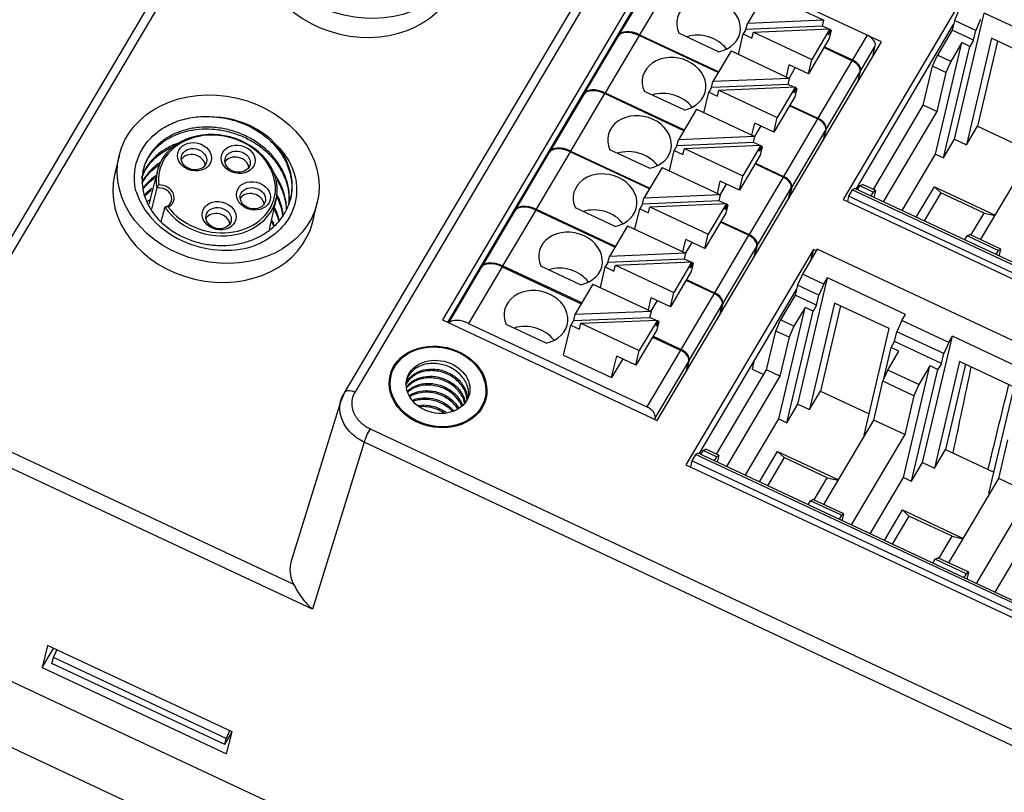
# Model space of a CAD drawing. Units: millimetres. Extents: x 452 to 2235, y 3151 to 4535.
# Drawn here: x 853 to 899, y 3870 to 3906 of the extents above; entities that cross this region are included whole.
import ezdxf

# ---------------------------------------------------------------- set-up
doc = ezdxf.new("R2010")
doc.units = ezdxf.units.MM
doc.layers.add('DWG', color=7, linetype='Continuous', lineweight=30)

msp = doc.modelspace()

# ---------------------------------------------------------------- linework, layer by layer
at = {"layer": 'DWG'}
for p, q in [((868.817, 3923.721), (848.183, 3888.878)), ((869.313, 3923.747), (848.679, 3888.903)), ((888.183, 3922.917), (867.855, 3888.59)), ((888.679, 3922.942), (868.351, 3888.615)), ((882.899, 3909.659), (872.438, 3891.995)), ((892.253, 3905.281), (883.931, 3909.177)), ((872.688, 3891.878), (882.688, 3908.764)), ((882.231, 3907.932), (880.645, 3905.253)), ((883.224, 3907.983), (881.637, 3905.303)), ((897.075, 3907.661), (891.127, 3897.616)), ((887.512, 3907.261), (886.665, 3905.831)), ((887.512, 3907.261), (890.237, 3905.985)), ((896.549, 3906.489), (896.323, 3905.968)), ((896.332, 3900.421), (897.72, 3906.314)), ((901.361, 3904.609), (897.72, 3906.314)), ((886.599, 3905.551), (886.665, 3905.831)), ((890.237, 3905.985), (886.665, 3905.831)), ((890.171, 3905.706), (890.237, 3905.985)), ((891.734, 3898.103), (896.277, 3905.773)), ((896.323, 3905.968), (896.215, 3905.51)), ((897.32, 3905.501), (896.323, 3905.968)), ((897.547, 3906.022), (897.32, 3905.501)), ((885.321, 3904.508), (883.469, 3905.375)), ((886.248, 3904.381), (886.473, 3905.338)), ((886.599, 3905.551), (886.473, 3905.338)), ((886.473, 3905.338), (886.88, 3905.147)), ((890.171, 3905.706), (886.599, 3905.551)), ((886.88, 3905.147), (886.946, 3905.427)), ((886.946, 3905.427), (890.518, 3905.581)), ((886.946, 3905.427), (889.671, 3904.151)), ((890.518, 3905.581), (889.671, 3904.151)), ((890.444, 3905.578), (890.171, 3905.706)), ((890.452, 3905.301), (890.518, 3905.581)), ((890.452, 3905.301), (890.579, 3905.515)), ((890.579, 3905.515), (890.487, 3905.124)), ((890.579, 3905.515), (890.51, 3905.547)), ((896.215, 3905.51), (895.529, 3904.351)), ((897.212, 3905.044), (896.215, 3905.51)), ((897.212, 3905.044), (897.32, 3905.501)), ((880.623, 3905.217), (879.037, 3902.538)), ((881.616, 3905.267), (880.029, 3902.588)), ((885.308, 3903.539), (881.616, 3905.267)), ((881.637, 3905.303), (885.329, 3903.575)), ((882.463, 3887.303), (892.924, 3904.967)), ((890.487, 3905.124), (889.513, 3903.48)), ((892.253, 3905.281), (891.567, 3904.123)), ((892.924, 3904.967), (892.272, 3905.272)), ((895.445, 3899.729), (896.67, 3904.936)), ((896.67, 3904.936), (896.152, 3904.06)), ((897.045, 3904.76), (896.67, 3904.936)), ((898.052, 3905.135), (896.882, 3900.164)), ((897.212, 3905.044), (897.045, 3904.76)), ((898.331, 3905.004), (897.395, 3901.031)), ((900.594, 3903.945), (898.052, 3905.135)), ((885.902, 3904.543), (885.056, 3903.113)), ((885.902, 3904.543), (888.627, 3903.267)), ((891.546, 3904.087), (890.236, 3904.7)), ((890.257, 3904.736), (891.567, 3904.123)), ((892.635, 3904.792), (891.949, 3903.633)), ((892.513, 3904.273), (892.635, 3904.792)), ((895.819, 3899.554), (897.045, 3904.76)), ((889.513, 3903.48), (889.671, 3904.151)), ((891.546, 3904.087), (889.959, 3901.408)), ((895.302, 3903.83), (895.529, 3904.351)), ((896.152, 3904.06), (895.529, 3904.351)), ((896.152, 3904.06), (895.925, 3903.539)), ((888.485, 3903.334), (888.618, 3903.899)), ((888.899, 3903.768), (888.608, 3903.276)), ((889.513, 3903.48), (888.618, 3903.899)), ((891.928, 3903.598), (890.341, 3900.918)), ((891.928, 3903.598), (891.806, 3903.079)), ((891.827, 3903.115), (891.949, 3903.633)), ((894.874, 3902.014), (895.302, 3903.83)), ((895.925, 3903.539), (895.302, 3903.83)), ((895.925, 3903.539), (895.497, 3901.723)), ((884.99, 3902.833), (885.056, 3903.113)), ((888.627, 3903.267), (885.056, 3903.113)), ((888.561, 3902.987), (888.627, 3903.267)), ((880.029, 3902.588), (883.721, 3900.86)), ((883.711, 3901.79), (881.859, 3902.656)), ((884.638, 3901.663), (884.863, 3902.619)), ((884.99, 3902.833), (884.863, 3902.619)), ((884.863, 3902.619), (885.271, 3902.429)), ((888.561, 3902.987), (884.99, 3902.833)), ((885.271, 3902.429), (885.337, 3902.708)), ((885.337, 3902.708), (888.908, 3902.863)), ((885.337, 3902.708), (888.062, 3901.433)), ((888.908, 3902.863), (888.062, 3901.433)), ((888.835, 3902.859), (888.561, 3902.987)), ((888.842, 3902.583), (888.908, 3902.863)), ((888.842, 3902.583), (888.969, 3902.796)), ((888.969, 3902.796), (888.877, 3902.406)), ((888.969, 3902.796), (888.9, 3902.829)), ((879.015, 3902.502), (877.429, 3899.822)), ((880.008, 3902.552), (878.421, 3899.873)), ((883.7, 3900.824), (880.008, 3902.552)), ((888.877, 3902.406), (887.904, 3900.762)), ((884.292, 3901.824), (883.446, 3900.395)), ((884.292, 3901.824), (887.017, 3900.549)), ((889.938, 3901.372), (888.628, 3901.985)), ((888.649, 3902.021), (889.959, 3901.408)), ((892.545, 3898.081), (894.874, 3902.014)), ((895.497, 3901.723), (893.002, 3897.509)), ((895.497, 3901.723), (894.874, 3902.014)), ((886.875, 3900.615), (887.009, 3901.181)), ((887.904, 3900.762), (887.009, 3901.181)), ((887.904, 3900.762), (888.062, 3901.433)), ((889.938, 3901.372), (888.351, 3898.693)), ((887.29, 3901.05), (886.999, 3900.558)), ((890.32, 3900.882), (888.733, 3898.203)), ((890.32, 3900.882), (890.198, 3900.364)), ((890.219, 3900.399), (890.341, 3900.918)), ((896.882, 3900.164), (897.395, 3901.031)), ((897.395, 3901.031), (899.659, 3899.972)), ((883.38, 3900.115), (883.446, 3900.395)), ((886.952, 3900.269), (883.38, 3900.115)), ((887.017, 3900.549), (883.446, 3900.395)), ((886.952, 3900.269), (887.017, 3900.549)), ((887.225, 3900.141), (886.952, 3900.269)), ((895.819, 3899.554), (896.332, 3900.421)), ((896.332, 3900.421), (896.882, 3900.164)), ((878.4, 3899.837), (876.813, 3897.157)), ((882.092, 3898.109), (878.4, 3899.837)), ((878.421, 3899.873), (882.113, 3898.144)), ((882.101, 3899.071), (880.249, 3899.938)), ((883.028, 3898.945), (883.253, 3899.901)), ((883.38, 3900.115), (883.253, 3899.901)), ((883.253, 3899.901), (883.661, 3899.71)), ((883.661, 3899.71), (883.727, 3899.99)), ((883.727, 3899.99), (887.298, 3900.144)), ((883.727, 3899.99), (886.452, 3898.715)), ((887.298, 3900.144), (886.452, 3898.715)), ((887.233, 3899.864), (887.298, 3900.144)), ((887.233, 3899.864), (887.359, 3900.078)), ((887.359, 3900.078), (887.267, 3899.687)), ((887.359, 3900.078), (887.291, 3900.11)), ((857.352, 3899.649), (857.144, 3898.769)), ((877.407, 3899.787), (875.821, 3897.107)), ((887.267, 3899.687), (886.294, 3898.044)), ((893.885, 3897.096), (895.445, 3899.729)), ((895.445, 3899.729), (895.819, 3899.554)), ((897.549, 3895.738), (899.879, 3899.672)), ((859.141, 3898.963), (858.747, 3897.395)), ((882.683, 3899.106), (881.836, 3897.677)), ((882.683, 3899.106), (885.408, 3897.831)), ((888.33, 3898.657), (887.02, 3899.27)), ((887.041, 3899.306), (888.351, 3898.693)), ((885.266, 3897.897), (885.399, 3898.463)), ((886.294, 3898.044), (885.399, 3898.463)), ((886.294, 3898.044), (886.452, 3898.715)), ((888.33, 3898.657), (886.743, 3895.977)), ((885.68, 3898.331), (885.389, 3897.84)), ((888.712, 3898.167), (887.125, 3895.488)), ((888.59, 3897.648), (888.712, 3898.167)), ((888.733, 3898.203), (888.611, 3897.684)), ((891.561, 3898.065), (891.388, 3897.773)), ((891.68, 3898.128), (891.561, 3898.065)), ((914.778, 3887.198), (891.561, 3898.065)), ((914.897, 3887.261), (891.68, 3898.128)), ((891.808, 3898.068), (891.918, 3898.255)), ((891.918, 3898.255), (892.037, 3898.318)), ((892.541, 3897.963), (891.918, 3898.255)), ((892.66, 3898.026), (892.037, 3898.318)), ((892.66, 3898.026), (892.541, 3897.963)), ((892.585, 3897.705), (892.66, 3898.026)), ((894.547, 3896.786), (895.392, 3898.212)), ((895.392, 3898.212), (895.694, 3897.924)), ((895.392, 3898.212), (898.228, 3896.884)), ((864.378, 3896.231), (864.691, 3897.656)), ((881.77, 3897.397), (881.836, 3897.677)), ((885.342, 3897.551), (881.77, 3897.397)), ((885.408, 3897.831), (881.836, 3897.677)), ((885.342, 3897.551), (885.408, 3897.831)), ((885.615, 3897.423), (885.342, 3897.551)), ((891.127, 3897.616), (937.92, 3875.713)), ((891.388, 3897.773), (891.329, 3897.521)), ((914.605, 3886.905), (891.388, 3897.773)), ((892.541, 3897.963), (892.431, 3897.777)), ((895.694, 3897.924), (894.917, 3896.613)), ((897.706, 3896.983), (895.694, 3897.924)), ((866.392, 3896.592), (866.599, 3897.472)), ((875.799, 3897.071), (874.255, 3894.463)), ((876.792, 3897.122), (875.247, 3894.514)), ((880.484, 3895.393), (876.792, 3897.122)), ((876.813, 3897.157), (880.505, 3895.429)), ((880.491, 3896.353), (878.64, 3897.22)), ((881.418, 3896.226), (881.644, 3897.183)), ((881.77, 3897.397), (881.644, 3897.183)), ((881.644, 3897.183), (882.051, 3896.992)), ((882.051, 3896.992), (882.117, 3897.272)), ((882.117, 3897.272), (885.689, 3897.426)), ((882.117, 3897.272), (884.842, 3895.996)), ((885.689, 3897.426), (884.842, 3895.996)), ((885.623, 3897.146), (885.689, 3897.426)), ((885.623, 3897.146), (885.749, 3897.36)), ((885.749, 3897.36), (885.657, 3896.969)), ((885.749, 3897.36), (885.681, 3897.392)), ((885.657, 3896.969), (884.684, 3895.326)), ((885.433, 3896.59), (886.743, 3895.977)), ((897.095, 3895.951), (897.706, 3896.983)), ((897.706, 3896.983), (898.219, 3896.868)), ((881.073, 3896.388), (880.226, 3894.958)), ((881.073, 3896.388), (883.798, 3895.112)), ((886.722, 3895.942), (885.412, 3896.555)), ((883.656, 3895.179), (883.789, 3895.745)), ((884.684, 3895.326), (883.789, 3895.745)), ((884.684, 3895.326), (884.842, 3895.996)), ((886.722, 3895.942), (885.135, 3893.262)), ((896.812, 3895.726), (896.923, 3895.912)), ((896.923, 3895.912), (897.042, 3895.975)), ((898.368, 3895.236), (896.923, 3895.912)), ((898.487, 3895.299), (897.042, 3895.975)), ((884.07, 3895.613), (883.779, 3895.121)), ((889.743, 3895.28), (883.795, 3885.236)), ((887.104, 3895.452), (885.517, 3892.772)), ((886.982, 3894.933), (887.104, 3895.452)), ((887.125, 3895.488), (887.003, 3894.969)), ((889.92, 3895.294), (889.233, 3894.135)), ((889.743, 3895.28), (889.632, 3894.807)), ((889.875, 3895.218), (889.743, 3895.28)), ((913.137, 3884.426), (889.92, 3895.294)), ((898.368, 3895.236), (898.258, 3895.049)), ((898.487, 3895.299), (898.368, 3895.236)), ((898.411, 3894.977), (898.487, 3895.299)), ((880.16, 3894.679), (880.226, 3894.958)), ((883.732, 3894.833), (880.16, 3894.679)), ((883.798, 3895.112), (880.226, 3894.958)), ((883.732, 3894.833), (883.798, 3895.112)), ((884.005, 3894.705), (883.732, 3894.833)), ((874.234, 3894.428), (872.716, 3891.865)), ((875.226, 3894.478), (873.66, 3891.834)), ((875.226, 3894.478), (878.918, 3892.75)), ((878.939, 3892.785), (875.247, 3894.514)), ((878.882, 3893.635), (877.03, 3894.502)), ((879.809, 3893.508), (880.034, 3894.465)), ((880.16, 3894.679), (880.034, 3894.465)), ((880.034, 3894.465), (880.441, 3894.274)), ((880.441, 3894.274), (880.507, 3894.554)), ((880.507, 3894.554), (884.079, 3894.708)), ((880.507, 3894.554), (883.232, 3893.278)), ((884.079, 3894.708), (883.232, 3893.278)), ((884.013, 3894.428), (884.079, 3894.708)), ((884.013, 3894.428), (884.14, 3894.642)), ((884.14, 3894.642), (884.048, 3894.251)), ((884.14, 3894.642), (884.071, 3894.674)), ((884.048, 3894.251), (883.074, 3892.607)), ((885.114, 3893.226), (883.804, 3893.839)), ((883.825, 3893.875), (885.135, 3893.262)), ((889.233, 3894.135), (889.007, 3893.614)), ((889.016, 3888.067), (890.403, 3893.96)), ((890.231, 3893.668), (889.233, 3894.135)), ((890.231, 3893.668), (890.403, 3893.96)), ((894.044, 3892.255), (890.403, 3893.96)), ((879.463, 3893.67), (878.617, 3892.24)), ((879.463, 3893.67), (882.188, 3892.394)), ((884.418, 3885.749), (888.961, 3893.419)), ((889.007, 3893.614), (888.899, 3893.156)), ((890.004, 3893.147), (889.007, 3893.614)), ((890.231, 3893.668), (890.004, 3893.147)), ((882.046, 3892.461), (882.179, 3893.026)), ((883.074, 3892.607), (882.179, 3893.026)), ((883.074, 3892.607), (883.232, 3893.278)), ((885.114, 3893.226), (883.569, 3890.618)), ((888.899, 3893.156), (888.212, 3891.997)), ((889.896, 3892.689), (888.899, 3893.156)), ((889.896, 3892.689), (890.004, 3893.147)), ((882.46, 3892.895), (882.169, 3892.403)), ((885.496, 3892.737), (883.951, 3890.129)), ((885.374, 3892.218), (885.496, 3892.737)), ((885.517, 3892.772), (885.395, 3892.254)), ((888.129, 3887.375), (889.354, 3892.581)), ((889.354, 3892.581), (888.836, 3891.705)), ((889.728, 3892.406), (889.354, 3892.581)), ((890.736, 3892.78), (889.566, 3887.81)), ((889.896, 3892.689), (889.728, 3892.406)), ((891.014, 3892.65), (890.079, 3888.677)), ((893.278, 3891.591), (890.736, 3892.78)), ((872.438, 3891.995), (882.463, 3887.303)), ((878.617, 3892.24), (878.551, 3891.96)), ((878.551, 3891.96), (882.122, 3892.114)), ((882.188, 3892.394), (878.617, 3892.24)), ((882.122, 3892.114), (882.188, 3892.394)), ((882.396, 3891.986), (882.122, 3892.114)), ((887.986, 3891.476), (888.212, 3891.997)), ((888.836, 3891.705), (888.212, 3891.997)), ((888.503, 3887.2), (889.728, 3892.406)), ((893.872, 3891.963), (894.044, 3892.255)), ((873.66, 3891.834), (881.982, 3887.939)), ((877.272, 3890.917), (875.42, 3891.783)), ((878.095, 3890.349), (878.424, 3891.746)), ((878.551, 3891.96), (878.424, 3891.746)), ((878.424, 3891.746), (878.832, 3891.556)), ((878.832, 3891.556), (878.898, 3891.836)), ((878.898, 3891.836), (882.469, 3891.99)), ((878.898, 3891.836), (881.623, 3890.56)), ((882.438, 3891.533), (881.465, 3889.889)), ((882.469, 3891.99), (881.623, 3890.56)), ((882.469, 3891.99), (882.403, 3891.71)), ((882.403, 3891.71), (882.53, 3891.924)), ((882.53, 3891.924), (882.438, 3891.533)), ((882.53, 3891.924), (882.461, 3891.956)), ((888.836, 3891.705), (888.609, 3891.185)), ((892.108, 3886.62), (893.278, 3891.591)), ((893.872, 3891.963), (893.645, 3891.443)), ((896.057, 3890.94), (893.872, 3891.963)), ((882.238, 3891.196), (883.548, 3890.582)), ((883.569, 3890.618), (882.259, 3891.231)), ((887.558, 3889.66), (887.986, 3891.476)), ((888.609, 3891.185), (887.986, 3891.476)), ((888.609, 3891.185), (888.181, 3889.368)), ((893.537, 3890.985), (893.645, 3891.443)), ((895.831, 3890.42), (893.645, 3891.443)), ((894.843, 3885.34), (896.23, 3891.232)), ((896.057, 3890.94), (896.23, 3891.232)), ((899.871, 3889.528), (896.23, 3891.232)), ((893.012, 3889.183), (893.369, 3890.702)), ((893.369, 3890.702), (893.537, 3890.985)), ((893.736, 3890.531), (893.369, 3890.702)), ((895.723, 3889.962), (893.537, 3890.985)), ((896.057, 3890.94), (895.831, 3890.42)), ((878.095, 3890.349), (880.333, 3889.302)), ((880.333, 3889.302), (880.57, 3890.308)), ((880.851, 3890.177), (880.333, 3889.302)), ((881.465, 3889.889), (880.57, 3890.308)), ((881.465, 3889.889), (881.623, 3890.56)), ((883.548, 3890.582), (881.982, 3887.939)), ((893.217, 3889.655), (893.736, 3890.531)), ((895.723, 3889.962), (895.831, 3890.42)), ((883.93, 3890.093), (882.365, 3887.449)), ((883.808, 3889.574), (883.93, 3890.093)), ((883.951, 3890.129), (883.829, 3889.61)), ((886.964, 3890.047), (886.895, 3889.696)), ((886.895, 3889.696), (887.431, 3889.445)), ((893.955, 3884.648), (895.181, 3889.854)), ((895.181, 3889.854), (894.662, 3888.978)), ((895.555, 3889.679), (895.181, 3889.854)), ((896.563, 3890.053), (895.392, 3885.083)), ((895.723, 3889.962), (895.555, 3889.679)), ((896.841, 3889.923), (895.906, 3885.95)), ((899.105, 3888.863), (896.563, 3890.053)), ((885.228, 3885.726), (887.558, 3889.66)), ((888.181, 3889.368), (885.686, 3885.155)), ((888.181, 3889.368), (887.558, 3889.66)), ((892.99, 3889.134), (893.217, 3889.655)), ((894.662, 3888.978), (893.217, 3889.655)), ((894.33, 3884.473), (895.555, 3889.679)), ((892.563, 3887.318), (892.99, 3889.134)), ((894.435, 3888.457), (892.99, 3889.134)), ((894.662, 3888.978), (894.435, 3888.457)), ((897.935, 3883.893), (899.105, 3888.863)), ((867.855, 3888.59), (867.851, 3888.584)), ((889.566, 3887.81), (890.079, 3888.677)), ((890.079, 3888.677), (892.343, 3887.618)), ((894.435, 3888.457), (894.008, 3886.641)), ((867.712, 3888.268), (865.386, 3880.741)), ((888.503, 3887.2), (889.016, 3888.067)), ((889.016, 3888.067), (889.566, 3887.81)), ((882.365, 3887.449), (882.343, 3887.359)), ((849.389, 3887.203), (865.496, 3879.663)), ((886.569, 3884.742), (888.129, 3887.375)), ((888.129, 3887.375), (888.503, 3887.2)), ((890.233, 3883.384), (892.563, 3887.318)), ((894.008, 3886.641), (892.563, 3887.318)), ((866.378, 3878.492), (849.113, 3886.573)), ((869.061, 3886.915), (982.153, 3833.979)), ((894.008, 3886.641), (891.513, 3882.428)), ((892.108, 3886.62), (892.141, 3886.605)), ((868.785, 3886.285), (866.378, 3878.492)), ((981.877, 3833.35), (868.785, 3886.285)), ((898.389, 3884.59), (898.817, 3886.406)), ((884.245, 3885.711), (884.072, 3885.419)), ((884.364, 3885.774), (884.245, 3885.711)), ((907.462, 3874.843), (884.245, 3885.711)), ((907.581, 3874.907), (884.364, 3885.774)), ((884.492, 3885.714), (884.602, 3885.901)), ((884.602, 3885.901), (884.721, 3885.964)), ((885.225, 3885.609), (884.602, 3885.901)), ((885.344, 3885.672), (884.721, 3885.964)), ((885.225, 3885.609), (885.115, 3885.423)), ((885.344, 3885.672), (885.225, 3885.609)), ((885.269, 3885.351), (885.344, 3885.672)), ((887.231, 3884.432), (888.075, 3885.857)), ((888.378, 3885.57), (887.601, 3884.259)), ((888.075, 3885.857), (890.912, 3884.53)), ((888.075, 3885.857), (888.378, 3885.57)), ((890.39, 3884.629), (888.378, 3885.57)), ((895.392, 3885.083), (895.906, 3885.95)), ((895.906, 3885.95), (898.169, 3884.89)), ((883.795, 3885.236), (930.588, 3863.333)), ((884.072, 3885.419), (884.006, 3885.137)), ((907.289, 3874.551), (884.072, 3885.419)), ((894.33, 3884.473), (894.843, 3885.34)), ((894.843, 3885.34), (895.392, 3885.083)), ((892.396, 3882.014), (893.955, 3884.648)), ((893.955, 3884.648), (894.33, 3884.473)), ((889.779, 3883.596), (890.39, 3884.629)), ((890.39, 3884.629), (890.902, 3884.514)), ((896.06, 3880.656), (898.389, 3884.59)), ((899.835, 3883.914), (898.389, 3884.59)), ((899.835, 3883.914), (897.34, 3879.701)), ((897.935, 3883.893), (897.967, 3883.877)), ((889.496, 3883.372), (889.607, 3883.558)), ((889.607, 3883.558), (889.726, 3883.621)), ((891.052, 3882.882), (889.607, 3883.558)), ((891.171, 3882.945), (889.726, 3883.621)), ((891.052, 3882.882), (890.942, 3882.695)), ((891.171, 3882.945), (891.052, 3882.882)), ((891.095, 3882.623), (891.171, 3882.945)), ((893.058, 3881.705), (893.902, 3883.13)), ((894.205, 3882.843), (893.428, 3881.531)), ((893.902, 3883.13), (896.738, 3881.803)), ((893.902, 3883.13), (894.205, 3882.843)), ((896.217, 3881.901), (894.205, 3882.843)), ((895.605, 3880.869), (896.217, 3881.901)), ((896.217, 3881.901), (896.729, 3881.787)), ((898.223, 3879.287), (899.782, 3881.921)), ((895.323, 3880.644), (895.433, 3880.831)), ((895.433, 3880.831), (895.552, 3880.894)), ((896.879, 3880.154), (895.433, 3880.831)), ((896.998, 3880.217), (895.552, 3880.894)), ((896.879, 3880.154), (896.768, 3879.968)), ((896.998, 3880.217), (896.879, 3880.154)), ((896.922, 3879.896), (896.998, 3880.217)), ((846.553, 3877.838), (978.389, 3816.129)), ((854.02, 3876.795), (853.766, 3875.769)), ((853.766, 3875.769), (854.297, 3876.665)), ((862.625, 3872.767), (854.02, 3876.795)), ((854.291, 3876.243), (854.445, 3876.596)), ((854.225, 3875.963), (854.291, 3876.243)), ((862.293, 3872.187), (854.225, 3875.963)), ((862.358, 3872.467), (854.291, 3876.243)), ((853.766, 3875.769), (862.372, 3871.741)), ((845.771, 3875.118), (900.03, 3849.721)), ((862.293, 3872.187), (862.618, 3872.736)), ((862.512, 3872.82), (862.358, 3872.467)), ((862.372, 3871.741), (862.625, 3872.767)), ((862.293, 3872.187), (862.358, 3872.467))]:
    msp.add_line(p, q, dxfattribs=at)
for centre, major_axis in [((868.746, 3909.994), (4.624, -1.089)), ((861.975, 3898.561), (4.624, -1.089)), ((860.875, 3899.606), (-0.779, 0.183)), ((860.848, 3899.494), (0.584, -0.137)), ((862.908, 3899.49), (-0.779, 0.183)), ((862.882, 3899.378), (0.584, -0.137)), ((863.62, 3897.784), (-0.779, 0.183)), ((863.594, 3897.672), (0.584, -0.137)), ((862.022, 3896.856), (-0.779, 0.183)), ((861.996, 3896.744), (0.584, -0.137)), ((872.236, 3888.869), (2.239, -0.527)), ((872.236, 3888.868), (2.19, -0.516)), ((872.236, 3888.869), (-1.46, 0.344))]:
    msp.add_ellipse(centre, major_axis=major_axis, ratio=0.818082, dxfattribs=at)
for centre, major_axis, ratio, start_param, end_param in [((868.538, 3909.114), (-4.624, 1.089), 0.818082, 0.000068, 3.141563), ((884.855, 3905.718), (1.46, -0.344), 0.818082, 5.221229, 9.985198), ((881.484, 3904.708), (-0.86, 0.51), 0.557114, 4.885096, 6.283178), ((881.505, 3904.743), (0.86, -0.51), 0.557114, 1.743504, 3.178844), ((884.46, 3904.039), (1.46, -0.344), 0.818082, 0.779616, 2.200321), ((892.187, 3905.001), (-0.43, 0.255), 0.557114, 3.3143, 4.885096), ((883.245, 3903), (1.46, -0.344), 0.818082, 5.221229, 9.985198), ((891.48, 3903.807), (-0.43, 0.255), 0.557114, 3.3143, 4.885096), ((891.501, 3903.843), (0.43, -0.255), 0.557114, 0.172707, 1.743504), ((879.876, 3901.992), (0.86, -0.51), 0.557114, 1.743504, 3.141585), ((879.897, 3902.028), (-0.86, 0.51), 0.557114, 4.885096, 6.320437), ((882.85, 3901.321), (1.46, -0.344), 0.818082, 0.779616, 2.200321), ((861.975, 3898.561), (-3.407, 0.802), 0.818082, 4.001642, 4.921612), ((881.635, 3900.282), (1.46, -0.344), 0.818082, 5.221229, 9.985198), ((889.872, 3901.092), (-0.43, 0.255), 0.557114, 3.3143, 4.885096), ((889.893, 3901.128), (0.43, -0.255), 0.557114, 0.172707, 1.743504), ((861.909, 3898.281), (-2.775, 0.653), 0.818082, 0.734564, 6.617882), ((861.922, 3898.337), (2.678, -0.63), 0.818082, 0.234077, 3.038721), ((878.268, 3899.277), (0.86, -0.51), 0.557114, 1.743504, 3.141585), ((878.289, 3899.313), (-0.86, 0.51), 0.557114, 4.885096, 6.320437), ((881.24, 3898.603), (1.46, -0.344), 0.818082, 0.779616, 2.200321), ((860.782, 3899.214), (0.584, -0.137), 0.818082, 0.297342, 2.844388), ((862.816, 3899.098), (0.584, -0.137), 0.818082, 0.297342, 2.844388), ((861.922, 3898.337), (2.678, -0.63), 0.818082, 3.038721, 3.439398), ((880.026, 3897.564), (1.46, -0.344), 0.818082, 5.221229, 9.985198), ((861.768, 3897.681), (-4.624, 1.089), 0.818082, 0.000068, 3.141563), ((888.264, 3898.377), (0.43, -0.255), 0.557114, 0.172707, 1.743504), ((888.285, 3898.413), (-0.43, 0.255), 0.557114, 3.3143, 4.885096), ((861.975, 3898.561), (3.894, -0.917), 0.818082, 3.593944, 5.329298), ((859.25, 3897.687), (0.554, -0.13), 0.818082, 5.345473, 8.290158), ((859.263, 3897.743), (-0.651, 0.153), 0.818082, 2.371527, 4.980918), ((861.922, 3898.337), (2.678, -0.63), 0.818082, 0.027022, 0.234077), ((861.922, 3898.337), (2.678, -0.63), 0.818082, 3.913048, 6.310207), ((863.528, 3897.392), (0.584, -0.137), 0.818082, 0.297342, 2.844388), ((876.66, 3896.562), (0.86, -0.51), 0.557114, 1.743504, 3.141585), ((876.681, 3896.598), (-0.86, 0.51), 0.557114, 4.885096, 6.320437), ((879.63, 3895.884), (1.46, -0.344), 0.818082, 0.779616, 2.200321), ((861.93, 3896.464), (0.584, -0.137), 0.818082, 0.297342, 2.844388), ((878.416, 3894.845), (1.46, -0.344), 0.818082, 5.221229, 9.985198), ((886.656, 3895.662), (-0.43, 0.255), 0.557114, 3.3143, 4.885096), ((886.677, 3895.697), (0.43, -0.255), 0.557114, 0.172707, 1.743504), ((875.094, 3893.918), (-0.86, 0.51), 0.557114, 4.885096, 6.283178), ((875.115, 3893.954), (0.86, -0.51), 0.557114, 1.743504, 3.178844), ((878.021, 3893.166), (1.46, -0.344), 0.818082, 0.779616, 2.200321), ((876.806, 3892.127), (1.46, -0.344), 0.818082, 5.221229, 9.985198), ((885.048, 3892.946), (0.43, -0.255), 0.557114, 0.172707, 1.743504), ((885.069, 3892.982), (-0.43, 0.255), 0.557114, 3.3143, 4.885096), ((873.529, 3891.274), (-0.86, 0.51), 0.557114, 4.885096, 6.110293), ((876.411, 3890.448), (1.46, -0.344), 0.818082, 0.779616, 2.200321), ((883.503, 3890.338), (0.43, -0.255), 0.557114, 0.172707, 1.743504), ((883.482, 3890.303), (-0.43, 0.255), 0.557114, 3.3143, 4.885096), ((868.285, 3888.335), (-0.43, 0.255), 0.557114, 4.885096, 6.283165), ((881.916, 3887.659), (-0.43, 0.255), 0.557114, 3.3143, 4.885096), ((868.995, 3886.635), (0.212, 0.453), 0.14271, 0.972936, 2.517552), ((867.311, 3880.195), (-1.949, 0.455), 0.81753, 6.22589, 6.88828)]:
    msp.add_ellipse(centre, major_axis=major_axis, ratio=ratio, start_param=start_param, end_param=end_param, dxfattribs=at)
for points, knots in [([(858.145, 3897.993), (858.091, 3898.229), (858.067, 3898.464), (858.079, 3898.93), (858.116, 3899.164), (858.25, 3899.608), (858.346, 3899.82), (858.598, 3900.223), (858.753, 3900.41), (859.019, 3900.66), (859.114, 3900.739), (859.317, 3900.888), (859.425, 3900.958), (859.761, 3901.146), (860.001, 3901.248), (860.388, 3901.363), (860.522, 3901.395), (860.791, 3901.445), (860.927, 3901.463), (861.34, 3901.495), (861.625, 3901.489), (861.909, 3901.454)], [0, 0, 0, 0, 0.754257, 0.754257, 1.508513, 1.508513, 2.26277, 2.26277, 3.017027, 3.017027, 3.394155, 3.394155, 3.771283, 3.771283, 4.52554, 4.52554, 4.902668, 4.902668, 5.279797, 5.279797, 6.034053, 6.034053, 6.034053, 6.034053]), ([(861.909, 3901.454), (862.318, 3901.419), (862.718, 3901.325), (863.296, 3901.098), (863.48, 3901.009), (863.832, 3900.808), (864.001, 3900.693), (864.315, 3900.443), (864.459, 3900.309), (864.721, 3900.022), (864.84, 3899.868), (865.045, 3899.549), (865.131, 3899.385), (865.27, 3899.047), (865.324, 3898.871), (865.394, 3898.521), (865.412, 3898.346), (865.411, 3897.998), (865.392, 3897.822), (865.352, 3897.634), (865.349, 3897.617), (865.344, 3897.599)], [0, 0, 0, 0, 1.152875, 1.152875, 1.729313, 1.729313, 2.305751, 2.305751, 2.882188, 2.882188, 3.458626, 3.458626, 4.035064, 4.035064, 4.611501, 4.611501, 5.187939, 5.187939, 5.764377, 5.764377, 5.824327, 5.824327, 5.824327, 5.824327]), ([(865.281, 3897.396), (865.287, 3897.448), (865.292, 3897.5), (865.305, 3897.734), (865.296, 3897.92), (865.239, 3898.285), (865.191, 3898.466), (865.057, 3898.825), (864.971, 3899), (864.767, 3899.335), (864.648, 3899.495), (864.376, 3899.802), (864.227, 3899.944), (863.904, 3900.205), (863.728, 3900.325), (863.357, 3900.537), (863.165, 3900.629), (862.765, 3900.783), (862.556, 3900.846), (862.137, 3900.938), (861.927, 3900.968), (861.505, 3900.996), (861.291, 3900.993), (860.88, 3900.956), (860.68, 3900.921), (860.292, 3900.82), (860.104, 3900.753), (859.755, 3900.592), (859.592, 3900.498), (859.29, 3900.281), (859.153, 3900.16), (858.794, 3899.769), (858.618, 3899.463), (858.471, 3898.976), (858.44, 3898.807), (858.419, 3898.464), (858.429, 3898.293), (858.485, 3897.949), (858.534, 3897.776), (858.668, 3897.439), (858.753, 3897.276), (858.958, 3896.961), (859.079, 3896.807), (859.349, 3896.523), (859.499, 3896.391), (859.825, 3896.148), (860.003, 3896.037), (860.374, 3895.844), (860.568, 3895.761), (860.974, 3895.624), (861.184, 3895.57), (861.605, 3895.496), (861.818, 3895.474), (862.25, 3895.464), (862.463, 3895.475), (862.879, 3895.53), (863.085, 3895.574), (863.482, 3895.694), (863.671, 3895.769), (864.027, 3895.947), (864.197, 3896.052), (864.507, 3896.286), (864.647, 3896.415), (864.896, 3896.695), (865.006, 3896.848), (865.188, 3897.167), (865.261, 3897.333), (865.37, 3897.679), (865.406, 3897.86), (865.437, 3898.221), (865.433, 3898.403), (865.386, 3898.772), (865.343, 3898.956), (865.158, 3899.491), (864.959, 3899.838), (864.695, 3900.15)], [0, 0, 0, 0, 0.168565, 0.168565, 0.75386, 0.75386, 1.339154, 1.339154, 1.924449, 1.924449, 2.509743, 2.509743, 3.095038, 3.095038, 3.680332, 3.680332, 4.265627, 4.265627, 4.850922, 4.850922, 5.436216, 5.436216, 6.021511, 6.021511, 6.606805, 6.606805, 7.1921, 7.1921, 7.777394, 7.777394, 8.362689, 8.362689, 9.533278, 9.533278, 10.118573, 10.118573, 10.703867, 10.703867, 11.289162, 11.289162, 11.874456, 11.874456, 12.459751, 12.459751, 13.045045, 13.045045, 13.63034, 13.63034, 14.215635, 14.215635, 14.800929, 14.800929, 15.386224, 15.386224, 15.971518, 15.971518, 16.556813, 16.556813, 17.142107, 17.142107, 17.727402, 17.727402, 18.312697, 18.312697, 18.897991, 18.897991, 19.483286, 19.483286, 20.06858, 20.06858, 20.653875, 20.653875, 21.239169, 21.239169, 22.409758, 22.409758, 22.409758, 22.409758]), ([(858.465, 3898.924), (858.467, 3898.934), (858.47, 3898.944), (858.512, 3899.112), (858.569, 3899.267), (858.718, 3899.561), (858.808, 3899.7), (859.019, 3899.961), (859.141, 3900.084), (859.411, 3900.307), (859.558, 3900.406), (859.875, 3900.58), (860.048, 3900.656), (860.405, 3900.777), (860.591, 3900.824), (860.975, 3900.888), (861.176, 3900.906), (861.577, 3900.911), (861.778, 3900.899), (862.183, 3900.844), (862.387, 3900.802), (862.782, 3900.688), (862.974, 3900.618), (863.348, 3900.45), (863.53, 3900.351), (863.87, 3900.133), (864.03, 3900.012), (864.328, 3899.749), (864.465, 3899.606), (864.708, 3899.308), (864.815, 3899.151), (864.999, 3898.824), (865.075, 3898.654), (865.192, 3898.312), (865.233, 3898.138), (865.284, 3897.758), (865.287, 3897.557), (865.267, 3897.359)], [0, 0, 0, 0, 0.036053, 0.036053, 0.599385, 0.599385, 1.162716, 1.162716, 1.726048, 1.726048, 2.289379, 2.289379, 2.85271, 2.85271, 3.416042, 3.416042, 3.979373, 3.979373, 4.542704, 4.542704, 5.106036, 5.106036, 5.669367, 5.669367, 6.232699, 6.232699, 6.79603, 6.79603, 7.359361, 7.359361, 7.922693, 7.922693, 8.486024, 8.486024, 9.049356, 9.049356, 9.696059, 9.696059, 9.696059, 9.696059]), ([(858.404, 3898.603), (858.453, 3898.739), (858.515, 3898.871), (858.677, 3899.141), (858.778, 3899.276), (859.009, 3899.524), (859.139, 3899.639), (859.428, 3899.847), (859.584, 3899.939), (859.805, 3900.043), (859.861, 3900.068), (859.918, 3900.091)], [0, 0, 0, 0, 0.461822, 0.461822, 0.979561, 0.979561, 1.497299, 1.497299, 2.015038, 2.015038, 2.186927, 2.186927, 2.186927, 2.186927]), ([(860.074, 3900.225), (859.955, 3900.183), (859.84, 3900.134), (859.557, 3899.995), (859.395, 3899.896), (859.103, 3899.674), (858.972, 3899.552), (858.738, 3899.283), (858.639, 3899.139), (858.503, 3898.886), (858.457, 3898.781), (858.419, 3898.673)], [0, 0, 0, 0, 0.349911, 0.349911, 0.893251, 0.893251, 1.436592, 1.436592, 1.979932, 1.979932, 2.345056, 2.345056, 2.345056, 2.345056]), ([(864.695, 3900.15), (864.888, 3899.962), (865.053, 3899.76), (865.326, 3899.331), (865.433, 3899.101), (865.582, 3898.64), (865.626, 3898.402), (865.646, 3897.931), (865.623, 3897.7), (865.542, 3897.361), (865.506, 3897.248), (865.421, 3897.031), (865.371, 3896.926), (865.2, 3896.619), (865.056, 3896.425), (864.719, 3896.074), (864.528, 3895.918), (864.101, 3895.643), (863.866, 3895.526), (863.616, 3895.433)], [0, 0, 0, 0, 0.735613, 0.735613, 1.471226, 1.471226, 2.206838, 2.206838, 2.942451, 2.942451, 3.310258, 3.310258, 3.678064, 3.678064, 4.413677, 4.413677, 5.14929, 5.14929, 5.884902, 5.884902, 5.884902, 5.884902]), ([(859.301, 3899.353), (859.217, 3899.3), (859.137, 3899.242), (858.917, 3899.066), (858.788, 3898.938), (858.588, 3898.694), (858.511, 3898.58), (858.444, 3898.46)], [0, 0, 0, 0, 0.287294, 0.287294, 0.82329, 0.82329, 1.249943, 1.249943, 1.249943, 1.249943]), ([(858.43, 3898.388), (858.467, 3898.453), (858.507, 3898.517), (858.646, 3898.715), (858.759, 3898.845), (858.999, 3899.071), (859.124, 3899.169), (859.26, 3899.258)], [0, 0, 0, 0, 0.233738, 0.233738, 0.746321, 0.746321, 1.213798, 1.213798, 1.213798, 1.213798]), ([(865.167, 3897.146), (865.167, 3897.302), (865.152, 3897.458), (865.089, 3897.798), (865.035, 3897.982), (864.893, 3898.335), (864.803, 3898.507), (864.645, 3898.753), (864.59, 3898.83), (864.532, 3898.906)], [0, 0, 0, 0, 0.48966, 0.48966, 1.061692, 1.061692, 1.633725, 1.633725, 1.903724, 1.903724, 1.903724, 1.903724]), ([(858.467, 3898.086), (858.585, 3898.243), (858.724, 3898.387), (858.931, 3898.557), (858.981, 3898.595), (859.031, 3898.632)], [0, 0, 0, 0, 0.6054561, 0.6054561, 0.7872996, 0.7872996, 0.7872996, 0.7872996]), ([(859.075, 3898.73), (859.003, 3898.681), (858.935, 3898.628), (858.732, 3898.456), (858.609, 3898.328), (858.496, 3898.181), (858.491, 3898.174), (858.485, 3898.166)], [0, 0, 0, 0, 0.2522359, 0.2522359, 0.7912025, 0.7912025, 0.8192294, 0.8192294, 0.8192294, 0.8192294]), ([(864.717, 3898.528), (864.77, 3898.441), (864.819, 3898.352), (864.943, 3898.095), (865.008, 3897.922), (865.102, 3897.574), (865.131, 3897.4), (865.144, 3897.198), (865.145, 3897.172), (865.146, 3897.145)], [0, 0, 0, 0, 0.295355, 0.295355, 0.838286, 0.838286, 1.381218, 1.381218, 1.463743, 1.463743, 1.463743, 1.463743]), ([(858.89, 3898.133), (858.818, 3898.08), (858.75, 3898.025), (858.633, 3897.92), (858.583, 3897.872), (858.536, 3897.822)], [0, 0, 0, 0, 0.2630169, 0.2630169, 0.4716915, 0.4716915, 0.4716915, 0.4716915]), ([(859.113, 3898.153), (859.114, 3898.158), (859.116, 3898.164), (859.122, 3898.177), (859.126, 3898.184), (859.135, 3898.202), (859.142, 3898.214), (859.16, 3898.239), (859.171, 3898.254), (859.192, 3898.277), (859.201, 3898.287), (859.21, 3898.296), (859.211, 3898.296), (859.211, 3898.297)], [0, 0, 0, 0, 0.024131, 0.024131, 0.0480101, 0.0480101, 0.0836879, 0.0836879, 0.1342463, 0.1342463, 0.1742781, 0.1742781, 0.1761237, 0.1761237, 0.1761237, 0.1761237]), ([(865.016, 3896.891), (865.007, 3896.971), (864.993, 3897.051), (864.937, 3897.313), (864.88, 3897.492), (864.77, 3897.744), (864.734, 3897.818), (864.695, 3897.891)], [0, 0, 0, 0, 0.247624, 0.247624, 0.81557, 0.81557, 1.056378, 1.056378, 1.056378, 1.056378]), ([(864.718, 3897.728), (864.75, 3897.663), (864.78, 3897.598), (864.903, 3897.298), (864.967, 3897.054), (864.997, 3896.811)], [0, 0, 0, 0, 0.2124943, 0.2124943, 0.9627298, 0.9627298, 0.9627298, 0.9627298]), ([(859.643, 3897.262), (859.643, 3897.262), (859.642, 3897.262), (859.62, 3897.267), (859.599, 3897.27), (859.563, 3897.272), (859.548, 3897.272), (859.526, 3897.269), (859.517, 3897.267), (859.505, 3897.261), (859.5, 3897.258), (859.494, 3897.251), (859.493, 3897.248), (859.492, 3897.245)], [0, 0, 0, 0, 0.0017051, 0.0017051, 0.0566478, 0.0566478, 0.0969916, 0.0969916, 0.1251654, 0.1251654, 0.1470927, 0.1470927, 0.1620931, 0.1620931, 0.1620931, 0.1620931]), ([(864.593, 3897.154), (864.65, 3897.038), (864.699, 3896.918), (864.766, 3896.721), (864.789, 3896.643), (864.808, 3896.565)], [0, 0, 0, 0, 0.3808524, 0.3808524, 0.6281865, 0.6281865, 0.6281865, 0.6281865]), ([(864.831, 3896.632), (864.83, 3896.635), (864.829, 3896.639), (864.784, 3896.824), (864.72, 3897.007), (864.635, 3897.188), (864.632, 3897.195), (864.629, 3897.202)], [0, 0, 0, 0, 0.0114333, 0.0114333, 0.583109, 0.583109, 0.6059766, 0.6059766, 0.6059766, 0.6059766]), ([(870.738, 3889.006), (870.764, 3889.07), (870.798, 3889.133), (870.883, 3889.256), (870.936, 3889.316), (871.056, 3889.425), (871.124, 3889.474), (871.271, 3889.559), (871.349, 3889.594), (871.603, 3889.68), (871.788, 3889.708), (872.075, 3889.702), (872.171, 3889.693), (872.361, 3889.657), (872.457, 3889.632), (872.64, 3889.566), (872.729, 3889.526), (872.899, 3889.432), (872.981, 3889.379), (873.205, 3889.202), (873.331, 3889.06), (873.516, 3888.752), (873.575, 3888.583), (873.602, 3888.374), (873.605, 3888.332), (873.606, 3888.29)], [0, 0, 0, 0, 0.245545, 0.245545, 0.514759, 0.514759, 0.783973, 0.783973, 1.053187, 1.053187, 1.591615, 1.591615, 1.860829, 1.860829, 2.130044, 2.130044, 2.399258, 2.399258, 2.668472, 2.668472, 3.2069, 3.2069, 3.745328, 3.745328, 3.878773, 3.878773, 3.878773, 3.878773]), ([(873.661, 3888.412), (873.679, 3888.583), (873.656, 3888.761), (873.534, 3889.102), (873.432, 3889.266), (873.233, 3889.481), (873.157, 3889.548), (872.997, 3889.668), (872.911, 3889.721), (872.636, 3889.86), (872.437, 3889.921), (872.135, 3889.961), (872.036, 3889.965), (871.838, 3889.958), (871.74, 3889.945), (871.462, 3889.883), (871.291, 3889.806), (871.081, 3889.654), (871.017, 3889.596), (870.909, 3889.47), (870.864, 3889.402), (870.798, 3889.267), (870.774, 3889.201), (870.758, 3889.134)], [0, 0, 0, 0, 0.550837, 0.550837, 1.110627, 1.110627, 1.390522, 1.390522, 1.670418, 1.670418, 2.230208, 2.230208, 2.510103, 2.510103, 2.789998, 2.789998, 3.349788, 3.349788, 3.629683, 3.629683, 3.909579, 3.909579, 4.151456, 4.151456, 4.151456, 4.151456]), ([(873.586, 3888.254), (873.586, 3888.257), (873.586, 3888.259), (873.58, 3888.351), (873.565, 3888.439), (873.514, 3888.613), (873.477, 3888.699), (873.343, 3888.945), (873.214, 3889.097), (872.984, 3889.286), (872.899, 3889.344), (872.722, 3889.444), (872.629, 3889.486), (872.436, 3889.555), (872.336, 3889.581), (872.136, 3889.617), (872.036, 3889.626), (871.835, 3889.628), (871.738, 3889.62), (871.548, 3889.587), (871.456, 3889.562), (871.283, 3889.496), (871.203, 3889.455), (871.055, 3889.36), (870.987, 3889.305), (870.854, 3889.169), (870.793, 3889.082), (870.747, 3888.989)], [0, 0, 0, 0, 0.009072, 0.009072, 0.292406, 0.292406, 0.575741, 0.575741, 1.14241, 1.14241, 1.425744, 1.425744, 1.709079, 1.709079, 1.992413, 1.992413, 2.275747, 2.275747, 2.559082, 2.559082, 2.842416, 2.842416, 3.125751, 3.125751, 3.409085, 3.409085, 3.772138, 3.772138, 3.772138, 3.772138]), ([(870.771, 3888.871), (870.802, 3888.915), (870.838, 3888.957), (870.934, 3889.053), (870.998, 3889.105), (871.139, 3889.195), (871.217, 3889.235), (871.461, 3889.33), (871.646, 3889.365), (872.023, 3889.372), (872.219, 3889.343), (872.498, 3889.255), (872.59, 3889.218), (872.763, 3889.13), (872.846, 3889.08), (873.001, 3888.967), (873.074, 3888.904), (873.203, 3888.77), (873.261, 3888.699), (873.407, 3888.477), (873.472, 3888.322), (873.504, 3888.163)], [0, 0, 0, 0, 0.188153, 0.188153, 0.4614, 0.4614, 0.734647, 0.734647, 1.281141, 1.281141, 1.827634, 1.827634, 2.100881, 2.100881, 2.374128, 2.374128, 2.647374, 2.647374, 2.920621, 2.920621, 3.438647, 3.438647, 3.438647, 3.438647]), ([(873.476, 3888.13), (873.456, 3888.215), (873.426, 3888.299), (873.347, 3888.463), (873.297, 3888.545), (873.181, 3888.698), (873.115, 3888.769), (872.967, 3888.903), (872.886, 3888.964), (872.63, 3889.124), (872.435, 3889.203), (872.137, 3889.27), (872.035, 3889.284), (871.835, 3889.294), (871.736, 3889.291), (871.446, 3889.255), (871.265, 3889.196), (871.031, 3889.063), (870.96, 3889.013), (870.857, 3888.919), (870.819, 3888.879), (870.784, 3888.836)], [0, 0, 0, 0, 0.278184, 0.278184, 0.565564, 0.565564, 0.852945, 0.852945, 1.140325, 1.140325, 1.715086, 1.715086, 2.002466, 2.002466, 2.289846, 2.289846, 2.864607, 2.864607, 3.151988, 3.151988, 3.340578, 3.340578, 3.340578, 3.340578]), ([(870.812, 3888.674), (870.852, 3888.713), (870.896, 3888.749), (871.01, 3888.831), (871.084, 3888.872), (871.243, 3888.942), (871.329, 3888.971), (871.505, 3889.011), (871.596, 3889.025), (871.88, 3889.041), (872.074, 3889.02), (872.357, 3888.941), (872.448, 3888.908), (872.625, 3888.827), (872.711, 3888.779), (872.951, 3888.618), (873.09, 3888.485), (873.273, 3888.232), (873.334, 3888.117), (873.377, 3888)], [0, 0, 0, 0, 0.190405, 0.190405, 0.466965, 0.466965, 0.743525, 0.743525, 1.020085, 1.020085, 1.573205, 1.573205, 1.849766, 1.849766, 2.126326, 2.126326, 2.679446, 2.679446, 3.075911, 3.075911, 3.075911, 3.075911]), ([(873.344, 3887.962), (873.342, 3887.967), (873.34, 3887.972), (873.267, 3888.148), (873.158, 3888.307), (872.948, 3888.517), (872.871, 3888.58), (872.706, 3888.695), (872.616, 3888.746), (872.338, 3888.874), (872.135, 3888.928), (871.735, 3888.966), (871.535, 3888.951), (871.261, 3888.878), (871.173, 3888.845), (871.011, 3888.765), (870.937, 3888.718), (870.855, 3888.652), (870.84, 3888.639), (870.826, 3888.626)], [0, 0, 0, 0, 0.01628, 0.01628, 0.597715, 0.597715, 0.888432, 0.888432, 1.17915, 1.17915, 1.760585, 1.760585, 2.34202, 2.34202, 2.632738, 2.632738, 2.923455, 2.923455, 2.988756, 2.988756, 2.988756, 2.988756]), ([(897.897, 3885.018), (897.956, 3885.258), (898.015, 3885.499), (898.337, 3886.818), (898.601, 3887.897), (898.864, 3888.976)], [0, 0, 0, 0, 0.742526, 0.742526, 4.074328, 4.074328, 4.074328, 4.074328]), ([(868.785, 3886.285), (868.552, 3886.4), (868.341, 3886.55), (867.993, 3886.902), (867.858, 3887.102), (867.683, 3887.522), (867.644, 3887.742), (867.667, 3888.167), (867.73, 3888.372), (867.84, 3888.555)], [0, 0, 0, 0, 0.690581, 0.690581, 1.381162, 1.381162, 2.071744, 2.071744, 2.762325, 2.762325, 2.762325, 2.762325]), ([(870.893, 3888.467), (870.937, 3888.496), (870.983, 3888.523), (871.185, 3888.623), (871.363, 3888.672), (871.733, 3888.707), (871.929, 3888.693), (872.212, 3888.626), (872.307, 3888.595), (872.487, 3888.52), (872.573, 3888.476), (872.738, 3888.375), (872.816, 3888.317), (872.958, 3888.192), (873.022, 3888.125), (873.125, 3887.994), (873.166, 3887.934), (873.202, 3887.871)], [0, 0, 0, 0, 0.174966, 0.174966, 0.73547, 0.73547, 1.295973, 1.295973, 1.576225, 1.576225, 1.856477, 1.856477, 2.136729, 2.136729, 2.416981, 2.416981, 2.641606, 2.641606, 2.641606, 2.641606]), ([(873.152, 3887.846), (873.106, 3887.919), (873.052, 3887.99), (872.927, 3888.127), (872.854, 3888.194), (872.613, 3888.378), (872.428, 3888.472), (872.135, 3888.565), (872.036, 3888.587), (871.835, 3888.616), (871.733, 3888.622), (871.438, 3888.613), (871.246, 3888.571), (871.027, 3888.477), (870.977, 3888.452), (870.93, 3888.424)], [0, 0, 0, 0, 0.269079, 0.269079, 0.564111, 0.564111, 1.154176, 1.154176, 1.449209, 1.449209, 1.744242, 1.744242, 2.334307, 2.334307, 2.515794, 2.515794, 2.515794, 2.515794]), ([(871.05, 3888.254), (871.079, 3888.266), (871.109, 3888.277), (871.224, 3888.314), (871.313, 3888.334), (871.589, 3888.371), (871.782, 3888.365), (872.07, 3888.308), (872.164, 3888.281), (872.346, 3888.213), (872.436, 3888.171), (872.604, 3888.075), (872.684, 3888.021), (872.831, 3887.901), (872.9, 3887.835), (872.962, 3887.763), (872.963, 3887.762), (872.965, 3887.76)], [0, 0, 0, 0, 0.102291, 0.102291, 0.386819, 0.386819, 0.955874, 0.955874, 1.240402, 1.240402, 1.524929, 1.524929, 1.809457, 1.809457, 2.093984, 2.093984, 2.100811, 2.100811, 2.100811, 2.100811]), ([(872.906, 3887.728), (872.859, 3887.778), (872.809, 3887.826), (872.679, 3887.934), (872.597, 3887.992), (872.42, 3888.093), (872.326, 3888.137), (872.135, 3888.207), (872.036, 3888.234), (871.834, 3888.272), (871.734, 3888.282), (871.535, 3888.285), (871.436, 3888.278), (871.254, 3888.248), (871.171, 3888.227), (871.092, 3888.199)], [0, 0, 0, 0, 0.208538, 0.208538, 0.507885, 0.507885, 0.807232, 0.807232, 1.106578, 1.106578, 1.405925, 1.405925, 1.705272, 1.705272, 1.975881, 1.975881, 1.975881, 1.975881]), ([(871.314, 3888.009), (871.48, 3888.032), (871.657, 3888.031), (872.02, 3887.972), (872.21, 3887.909), (872.464, 3887.777), (872.543, 3887.728), (872.616, 3887.674)], [0, 0, 0, 0, 0.524658, 0.524658, 1.102384, 1.102384, 1.377384, 1.377384, 1.377384, 1.377384]), ([(872.509, 3887.658), (872.42, 3887.715), (872.325, 3887.766), (872.133, 3887.846), (872.034, 3887.878), (871.835, 3887.924), (871.735, 3887.938), (871.56, 3887.949), (871.487, 3887.949), (871.414, 3887.944)], [0, 0, 0, 0, 0.3183, 0.3183, 0.622431, 0.622431, 0.926561, 0.926561, 1.150836, 1.150836, 1.150836, 1.150836]), ([(865.496, 3879.663), (865.547, 3879.563), (865.604, 3879.458), (865.732, 3879.246), (865.801, 3879.142), (866.024, 3878.84), (866.194, 3878.651), (866.378, 3878.492)], [0, 0, 0, 0, 0.368751, 0.368751, 0.737502, 0.737502, 1.475003, 1.475003, 1.475003, 1.475003])]:
    msp.add_open_spline(points, degree=3, knots=knots, dxfattribs=at)
for points, degree in [([(858.528, 3897.752), (858.633, 3897.86), (858.747, 3897.96), (858.872, 3898.052)], 3), ([(859.113, 3898.153), (859.032, 3897.824), (858.952, 3897.495), (858.872, 3897.166)], 3), ([(858.779, 3897.588), (858.746, 3897.564), (858.713, 3897.54), (858.682, 3897.515)], 3), ([(859.327, 3896.609), (859.382, 3896.821), (859.437, 3897.033), (859.492, 3897.245)], 3), ([(864.597, 3896.405), (864.569, 3896.481), (864.537, 3896.557), (864.502, 3896.631)], 3), ([(864.486, 3896.544), (864.511, 3896.49), (864.534, 3896.436), (864.556, 3896.382)], 3), ([(897.097, 3889.803), (896.814, 3888.465), (896.532, 3887.127), (896.251, 3885.788)], 3), ([(867.872, 3888.613), (867.718, 3888.228)], 1), ([(868.351, 3888.615), (868.225, 3888.402), (868.196, 3887.913), (868.396, 3887.435), (868.793, 3887.041), (869.061, 3886.915)], 2)]:
    msp.add_open_spline(points, degree=degree, dxfattribs=at)

doc.saveas('drawing.dxf')
